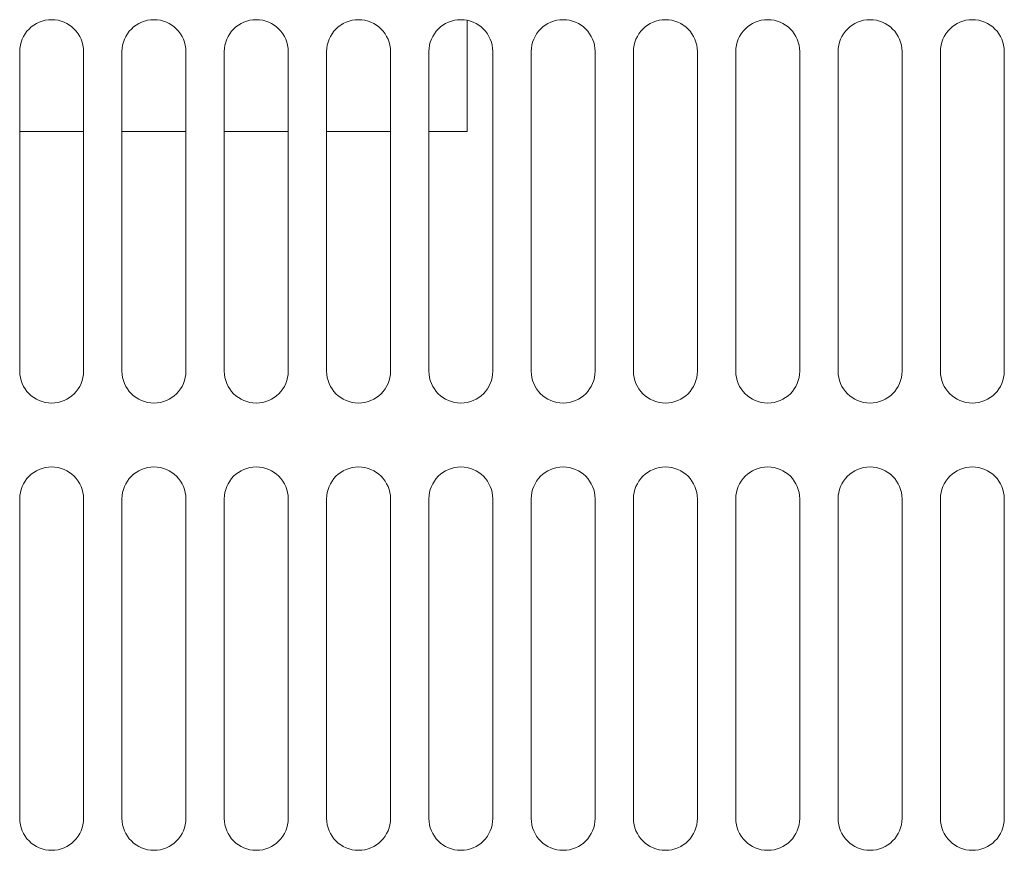
# Model space of a CAD drawing. Units: millimetres. Extents: x 0 to 4198, y 0 to 3315.
# Drawn here: x 1477 to 1554, y 2251 to 2316 of the extents above; entities that cross this region are included whole.
import ezdxf

# ---------------------------------------------------------------- set-up
doc = ezdxf.new("R2010")
doc.units = ezdxf.units.MM
doc.layers.add('VPORTS', color=7, linetype='Continuous')

# ---------------------------------------------------------------- blocks, each defined once
blk = doc.blocks.new('A$C29FB04FF')
at = {"color": 0, "linetype": 'Continuous', "lineweight": 0, "extrusion": (1.22465e-16, 0, -1)}
for p, q in [((-630.119, 478.99), (-630.119, 470.29)), ((-665.119, 476.54), (-665.119, 451.54)), ((-660.119, 451.54), (-660.119, 476.54)), ((-657.119, 476.54), (-657.119, 451.54)), ((-652.119, 451.54), (-652.119, 476.54)), ((-649.119, 476.54), (-649.119, 451.54)), ((-644.119, 451.54), (-644.119, 476.54)), ((-641.119, 476.54), (-641.119, 451.54)), ((-636.119, 451.54), (-636.119, 476.54)), ((-633.119, 476.54), (-633.119, 451.54)), ((-628.119, 451.54), (-628.119, 476.54)), ((-625.119, 476.54), (-625.119, 451.54)), ((-620.119, 451.54), (-620.119, 476.54)), ((-617.119, 476.54), (-617.119, 451.54)), ((-612.119, 451.54), (-612.119, 476.54)), ((-609.119, 476.54), (-609.119, 451.54)), ((-604.119, 451.54), (-604.119, 476.54)), ((-601.119, 476.54), (-601.119, 451.54)), ((-596.119, 451.54), (-596.119, 476.54)), ((-593.119, 476.54), (-593.119, 451.54)), ((-588.119, 451.54), (-588.119, 476.54)), ((-660.119, 470.29), (-665.119, 470.29)), ((-652.119, 470.29), (-657.119, 470.29)), ((-644.119, 470.29), (-649.119, 470.29)), ((-636.119, 470.29), (-641.119, 470.29)), ((-630.119, 470.29), (-633.119, 470.29)), ((-665.119, 441.54), (-665.119, 416.54)), ((-660.119, 416.54), (-660.119, 441.54)), ((-657.119, 441.54), (-657.119, 416.54)), ((-652.119, 416.54), (-652.119, 441.54)), ((-649.119, 441.54), (-649.119, 416.54)), ((-644.119, 416.54), (-644.119, 441.54)), ((-641.119, 441.54), (-641.119, 416.54)), ((-636.119, 416.54), (-636.119, 441.54)), ((-633.119, 441.54), (-633.119, 416.54)), ((-628.119, 416.54), (-628.119, 441.54)), ((-625.119, 441.54), (-625.119, 416.54)), ((-620.119, 416.54), (-620.119, 441.54)), ((-617.119, 441.54), (-617.119, 416.54)), ((-612.119, 416.54), (-612.119, 441.54)), ((-609.119, 441.54), (-609.119, 416.54)), ((-604.119, 416.54), (-604.119, 441.54)), ((-601.119, 441.54), (-601.119, 416.54)), ((-596.119, 416.54), (-596.119, 441.54)), ((-593.119, 441.54), (-593.119, 416.54)), ((-588.119, 416.54), (-588.119, 441.54))]:
    blk.add_line(p, q, dxfattribs=at)
at = {"color": 0, "linetype": 'Continuous', "lineweight": 0}
for centre, start, end in [((-662.619, 476.54), 0, 180), ((-654.619, 476.54), 0, 180), ((-646.619, 476.54), 0, 180), ((-638.619, 476.54), 0, 180), ((-630.619, 476.54), 0, 180), ((-622.619, 476.54), 0, 180), ((-614.619, 476.54), 0, 180), ((-606.619, 476.54), 0, 180), ((-598.619, 476.54), 0, 180), ((-590.619, 476.54), 0, 180), ((-662.619, 451.54), 180, 0), ((-654.619, 451.54), 180, 0), ((-646.619, 451.54), 180, 0), ((-638.619, 451.54), 180, 0), ((-630.619, 451.54), 180, 0), ((-622.619, 451.54), 180, 0), ((-614.619, 451.54), 180, 0), ((-606.619, 451.54), 180, 0), ((-598.619, 451.54), 180, 0), ((-590.619, 451.54), 180, 0), ((-662.619, 441.54), 0, 180), ((-654.619, 441.54), 0, 180), ((-646.619, 441.54), 0, 180), ((-638.619, 441.54), 0, 180), ((-630.619, 441.54), 0, 180), ((-622.619, 441.54), 0, 180), ((-614.619, 441.54), 0, 180), ((-606.619, 441.54), 0, 180), ((-598.619, 441.54), 0, 180), ((-590.619, 441.54), 0, 180), ((-662.619, 416.54), 180, 0), ((-654.619, 416.54), 180, 0), ((-646.619, 416.54), 180, 0), ((-638.619, 416.54), 180, 0), ((-630.619, 416.54), 180, 0), ((-622.619, 416.54), 180, 0), ((-614.619, 416.54), 180, 0), ((-606.619, 416.54), 180, 0), ((-598.619, 416.54), 180, 0), ((-590.619, 416.54), 180, 0)]:
    blk.add_arc(centre, 2.5, start, end, dxfattribs=at)

msp = doc.modelspace()

# ---------------------------------------------------------------- block references
at = {"layer": 'VPORTS'}
msp.add_blockref('A$C29FB04FF', (2142.578, 1837.294), dxfattribs=at)

doc.saveas('drawing.dxf')
